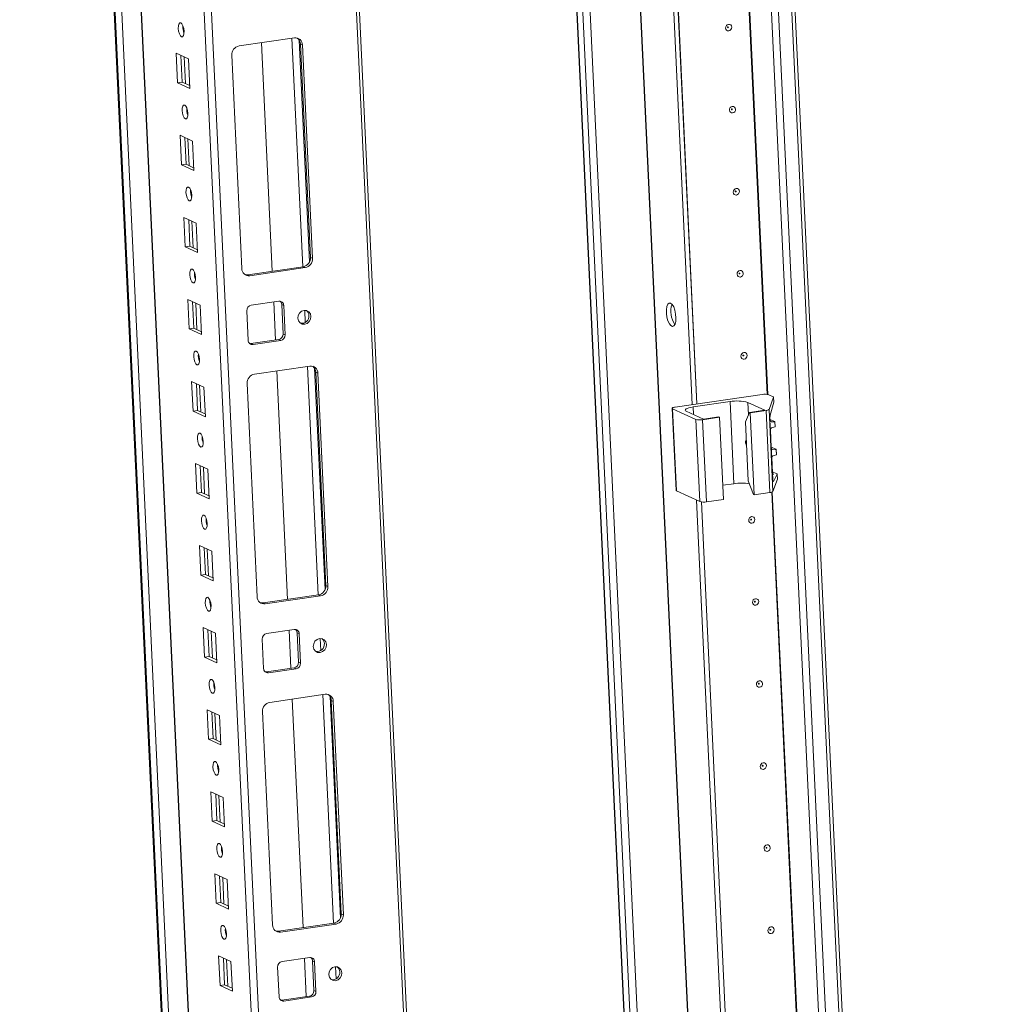
# Model space of a CAD drawing. Units: millimetres. Extents: x -4 to 11578, y -5 to 11622.
# Drawn here: x 8920 to 9212, y 2451 to 2743 of the extents above; entities that cross this region are included whole.
import ezdxf

# ---------------------------------------------------------------- set-up
doc = ezdxf.new("R2010")
doc.units = ezdxf.units.MM

msp = doc.modelspace()

# ---------------------------------------------------------------- linework, layer by layer
at = {"color": 7, "linetype": 'Continuous', "lineweight": 15}
for p, q in [((8920.241, 3342.317), (8997.398, 1700.005)), ((8928.391, 3338.555), (9005.985, 1686.917)), ((9070.901, 1684.48), (8994.629, 3307.98)), ((9060.476, 3276.937), (9147.355, 1427.667)), ((9147.493, 1427.531), (9060.61, 3276.875)), ((9062.356, 3276.069), (9149.239, 1426.725)), ((9118.404, 3273.72), (9205.287, 1424.375)), ((9212.27, 1425.23), (9125.402, 3274.258)), ((9119.678, 2628.718), (9094.714, 3160.095)), ((9096.118, 3159.551), (9121.047, 2628.917)), ((9096.127, 3159.549), (9121.056, 2628.918)), ((9001.719, 2737.482), (8985.291, 2735.103)), ((8995.14, 2668.301), (8991.956, 2736.068)), ((9003.506, 2735.66), (9004.115, 2735.379)), ((9006.478, 2672.393), (9003.506, 2735.66)), ((9007.087, 2672.112), (9004.115, 2735.379)), ((8966.669, 2732.926), (8967.081, 2724.166)), ((8970.324, 2731.239), (8966.669, 2732.926)), ((8968.078, 2732.276), (8968.45, 2724.365)), ((8970.736, 2722.479), (8970.324, 2731.239)), ((8983.123, 2732.339), (8986.096, 2669.072)), ((8968.45, 2724.365), (8967.081, 2724.166)), ((8967.081, 2724.166), (8970.736, 2722.479)), ((8968.45, 2724.365), (8970.696, 2723.328)), ((8967.812, 2708.593), (8968.224, 2699.833)), ((8971.467, 2706.906), (8967.812, 2708.593)), ((8969.221, 2707.943), (8969.593, 2700.031)), ((8971.879, 2698.146), (8971.467, 2706.906)), ((8969.593, 2700.031), (8968.224, 2699.833)), ((8968.224, 2699.833), (8971.879, 2698.146)), ((8969.593, 2700.031), (8971.839, 2698.994)), ((8968.955, 2684.26), (8969.367, 2675.499)), ((8972.61, 2682.572), (8968.955, 2684.26)), ((8970.364, 2683.609), (8970.736, 2675.698)), ((8973.022, 2673.812), (8972.61, 2682.572)), ((8970.736, 2675.698), (8969.367, 2675.499)), ((8969.367, 2675.499), (8973.022, 2673.812)), ((8970.736, 2675.698), (8972.982, 2674.661)), ((9007.087, 2672.112), (9006.478, 2672.393)), ((8987.883, 2667.25), (9004.311, 2669.629)), ((8988.492, 2666.969), (9004.92, 2669.348)), ((9004.92, 2669.348), (9004.311, 2669.629)), ((8988.492, 2666.969), (8987.883, 2667.25)), ((8970.099, 2659.926), (8970.51, 2651.166)), ((8973.754, 2658.239), (8970.099, 2659.926)), ((8971.508, 2659.276), (8971.879, 2651.364)), ((8974.165, 2649.479), (8973.754, 2658.239)), ((8997.117, 2659.398), (8988.903, 2658.209)), ((8996.1, 2647.861), (8995.569, 2659.174)), ((8998.555, 2658.137), (8997.946, 2658.418)), ((8998.357, 2649.658), (8997.946, 2658.418)), ((8998.967, 2649.377), (8998.555, 2658.137)), ((8987.603, 2656.551), (8988.014, 2647.791)), ((8971.879, 2651.364), (8970.51, 2651.166)), ((8970.51, 2651.166), (8974.165, 2649.479)), ((8971.879, 2651.364), (8974.125, 2650.327)), ((8998.967, 2649.377), (8998.357, 2649.658)), ((8988.843, 2646.81), (8997.057, 2648)), ((8989.452, 2646.529), (8988.843, 2646.81)), ((8989.452, 2646.529), (8997.666, 2647.718)), ((8997.666, 2647.718), (8997.057, 2648)), ((9006.292, 2640.148), (8989.864, 2637.769)), ((8999.713, 2570.967), (8996.529, 2638.734)), ((9008.079, 2638.326), (9008.688, 2638.045)), ((9011.051, 2575.059), (9008.079, 2638.326)), ((9011.66, 2574.778), (9008.688, 2638.045)), ((8971.242, 2635.593), (8971.653, 2626.833)), ((8974.897, 2633.905), (8971.242, 2635.593)), ((8972.651, 2634.942), (8973.022, 2627.031)), ((8987.696, 2635.005), (8990.669, 2571.738)), ((8975.308, 2625.145), (8974.897, 2633.905)), ((9140.487, 2631.732), (9114.659, 2627.991)), ((9143.73, 2631.066), (9142.466, 2631.649)), ((9119.984, 2628.024), (9130.936, 2629.61)), ((9132.079, 2605.277), (9130.936, 2629.61)), ((9136.211, 2629.389), (9141.287, 2627.046)), ((9142.48, 2627.286), (9143.853, 2630.905)), ((9143.923, 2629.419), (9142.846, 2625.62)), ((9143.853, 2630.905), (9143.923, 2629.419)), ((9143.928, 2629.461), (9143.859, 2630.938)), ((8973.022, 2627.031), (8971.653, 2626.833)), ((8971.653, 2626.833), (8975.308, 2625.145)), ((8973.022, 2627.031), (8975.268, 2625.994)), ((9113.769, 2627.64), (9114.913, 2603.306)), ((9113.899, 2627.512), (9120.802, 2624.325)), ((9115.042, 2603.179), (9113.899, 2627.512)), ((9123.034, 2624.402), (9117.958, 2626.745)), ((9135.463, 2623.634), (9136.724, 2626.385)), ((9141.287, 2627.046), (9136.724, 2626.385)), ((9136.724, 2626.385), (9136.927, 2626.291)), ((9136.927, 2626.291), (9141.596, 2626.967)), ((9138.07, 2601.958), (9136.927, 2626.291)), ((9141.596, 2626.967), (9142.739, 2602.634)), ((9143.623, 2602.952), (9142.48, 2627.286)), ((9120.802, 2624.325), (9121.946, 2599.992)), ((9122.781, 2624.242), (9127.8, 2624.969)), ((9123.924, 2599.909), (9122.781, 2624.242)), ((9127.597, 2625.063), (9123.034, 2624.402)), ((9127.8, 2624.969), (9127.597, 2625.063)), ((9127.8, 2624.969), (9128.943, 2600.636)), ((9136.286, 2606.114), (9135.463, 2623.634)), ((9142.766, 2624.069), (9142.735, 2624.728)), ((9142.737, 2624.25), (9143.57, 2606.526)), ((9142.809, 2624.349), (9144.073, 2623.766)), ((9144.199, 2623.639), (9143.182, 2623.644)), ((9144.27, 2622.134), (9144.199, 2623.639)), ((9144.271, 2622.161), (9144.201, 2623.655)), ((9143.155, 2615.796), (9142.897, 2621.298)), ((9143.267, 2621.837), (9144.27, 2622.134)), ((9143.197, 2616.076), (9144.461, 2615.492)), ((9144.588, 2615.366), (9143.57, 2615.371)), ((9143.655, 2613.563), (9144.658, 2613.861)), ((9144.658, 2613.861), (9144.588, 2615.366)), ((9144.66, 2613.887), (9144.59, 2615.381)), ((8972.385, 2611.259), (8972.797, 2602.499)), ((8976.04, 2609.572), (8972.385, 2611.259)), ((9143.498, 2608.496), (9143.285, 2613.025)), ((8973.794, 2610.609), (8974.166, 2602.697)), ((8976.452, 2600.812), (8976.04, 2609.572)), ((9143.497, 2608.073), (9143.913, 2608.071)), ((9143.54, 2608.776), (9144.804, 2608.192)), ((9144.927, 2608.057), (9143.769, 2605.968)), ((9144.927, 2608.057), (9144.997, 2606.571)), ((9145.002, 2606.604), (9144.933, 2608.081)), ((9128.748, 2604.794), (9132.079, 2605.277)), ((9136.286, 2606.114), (9137.867, 2602.051)), ((9143.623, 2602.952), (9144.997, 2606.571)), ((8974.166, 2602.697), (8972.797, 2602.499)), ((8972.797, 2602.499), (8976.452, 2600.812)), ((8974.166, 2602.697), (8976.412, 2601.661)), ((9115.042, 2603.179), (9121.946, 2599.992)), ((9138.07, 2601.958), (9137.867, 2602.051)), ((9138.07, 2601.958), (9142.739, 2602.634)), ((9144.829, 2093.382), (9121.008, 2600.425)), ((9122.411, 2599.88), (9146.198, 2093.58)), ((9122.421, 2599.879), (9146.207, 2093.581)), ((9123.924, 2599.909), (9128.943, 2600.636)), ((8973.528, 2586.926), (8973.94, 2578.166)), ((8977.183, 2585.238), (8973.528, 2586.926)), ((8974.937, 2586.275), (8975.309, 2578.364)), ((8977.595, 2576.478), (8977.183, 2585.238)), ((8975.309, 2578.364), (8973.94, 2578.166)), ((8973.94, 2578.166), (8977.595, 2576.478)), ((8975.309, 2578.364), (8977.555, 2577.327)), ((9011.66, 2574.778), (9011.051, 2575.059)), ((8992.455, 2569.916), (9008.884, 2572.295)), ((8993.065, 2569.635), (8992.455, 2569.916)), ((8993.065, 2569.635), (9009.493, 2572.014)), ((9009.493, 2572.014), (9008.884, 2572.295)), ((8974.671, 2562.592), (8975.083, 2553.832)), ((8978.326, 2560.905), (8974.671, 2562.592)), ((8976.08, 2561.942), (8976.452, 2554.03)), ((9001.69, 2562.064), (8993.476, 2560.875)), ((9000.673, 2550.527), (9000.141, 2561.84)), ((8978.738, 2552.145), (8978.326, 2560.905)), ((8992.176, 2559.217), (8992.587, 2550.457)), ((9003.128, 2560.803), (9002.519, 2561.084)), ((9002.93, 2552.324), (9002.519, 2561.084)), ((9003.539, 2552.043), (9003.128, 2560.803)), ((8976.452, 2554.03), (8975.083, 2553.832)), ((8975.083, 2553.832), (8978.738, 2552.145)), ((8976.452, 2554.03), (8978.698, 2552.994)), ((8993.416, 2549.476), (9001.63, 2550.666)), ((8994.025, 2549.195), (8993.416, 2549.476)), ((8994.025, 2549.195), (9002.239, 2550.384)), ((9002.239, 2550.384), (9001.63, 2550.666)), ((9003.539, 2552.043), (9002.93, 2552.324)), ((9010.865, 2542.814), (8994.436, 2540.435)), ((9004.285, 2473.633), (9001.102, 2541.4)), ((9012.652, 2540.992), (9013.261, 2540.711)), ((9015.624, 2477.725), (9012.652, 2540.992)), ((9016.233, 2477.444), (9013.261, 2540.711)), ((8975.815, 2538.259), (8976.226, 2529.499)), ((8979.47, 2536.572), (8975.815, 2538.259)), ((8977.224, 2537.608), (8977.595, 2529.697)), ((8979.881, 2527.811), (8979.47, 2536.572)), ((8992.269, 2537.671), (8995.241, 2474.404)), ((8977.595, 2529.697), (8976.226, 2529.499)), ((8976.226, 2529.499), (8979.881, 2527.811)), ((8977.595, 2529.697), (8979.841, 2528.66)), ((8976.958, 2513.925), (8977.369, 2505.165)), ((8980.613, 2512.238), (8976.958, 2513.925)), ((8978.367, 2513.275), (8978.738, 2505.363)), ((8981.024, 2503.478), (8980.613, 2512.238)), ((8978.738, 2505.363), (8977.369, 2505.165)), ((8977.369, 2505.165), (8981.024, 2503.478)), ((8978.738, 2505.363), (8980.984, 2504.327)), ((8978.101, 2489.592), (8978.513, 2480.832)), ((8981.756, 2487.905), (8978.101, 2489.592)), ((8979.51, 2488.941), (8979.882, 2481.03)), ((8982.167, 2479.145), (8981.756, 2487.905)), ((8979.882, 2481.03), (8978.513, 2480.832)), ((8978.513, 2480.832), (8982.167, 2479.145)), ((8979.882, 2481.03), (8982.128, 2479.993)), ((9016.233, 2477.444), (9015.624, 2477.725)), ((8997.028, 2472.582), (9013.456, 2474.961)), ((8997.637, 2472.301), (9014.066, 2474.68)), ((9014.066, 2474.68), (9013.456, 2474.961)), ((8997.637, 2472.301), (8997.028, 2472.582)), ((8979.244, 2465.258), (8979.656, 2456.498)), ((8982.899, 2463.571), (8979.244, 2465.258)), ((9006.263, 2464.731), (8998.049, 2463.541)), ((8980.653, 2464.608), (8981.025, 2456.696)), ((8983.311, 2454.811), (8982.899, 2463.571)), ((8996.748, 2461.883), (8997.16, 2453.123)), ((9005.246, 2453.193), (9004.714, 2464.506)), ((9007.701, 2463.469), (9007.091, 2463.75)), ((9007.503, 2454.99), (9007.091, 2463.75)), ((9008.112, 2454.709), (9007.701, 2463.469)), ((8981.025, 2456.696), (8979.656, 2456.498)), ((8979.656, 2456.498), (8983.311, 2454.811)), ((8981.025, 2456.696), (8983.271, 2455.66)), ((8997.988, 2452.142), (9006.203, 2453.332)), ((8998.598, 2451.861), (9006.812, 2453.051)), ((9006.812, 2453.051), (9006.203, 2453.332)), ((9008.112, 2454.709), (9007.503, 2454.99)), ((8998.598, 2451.861), (8997.988, 2452.142))]:
    msp.add_line(p, q, dxfattribs=at)
at = {"color": 8, "linetype": 'Continuous', "lineweight": 15}
for p, q in [((8920.545, 3342.177), (8997.701, 1699.865)), ((8999.612, 1699.576), (8922.485, 3341.282)), ((9004.637, 1718.414), (8928.526, 3338.493)), ((8947.531, 3329.72), (9025.129, 1678.008)), ((9027.239, 1677.919), (8949.684, 3328.726)), ((8993.641, 3308.435), (9068.466, 1715.739)), ((9079.347, 3278.055), (9166.226, 1428.791)), ((9079.477, 3278.074), (9166.358, 1428.785)), ((9151.349, 1426.636), (9064.469, 3275.917)), ((9124.443, 3274.119), (9211.322, 1424.855)), ((9207.397, 1424.287), (9120.518, 3273.567)), ((9141.956, 2631.766), (9117.025, 3162.433)), ((9142.089, 2631.748), (9117.155, 3162.483)), ((9001.002, 2737.378), (9004.186, 2669.611)), ((9003.133, 2736.849), (9006.221, 2671.113)), ((8969.387, 2723.932), (8969.015, 2731.843)), ((8970.53, 2699.599), (8970.158, 2707.51)), ((8971.673, 2675.265), (8971.302, 2683.177)), ((8972.817, 2650.932), (8972.445, 2658.843)), ((9004.792, 2656.702), (9004.96, 2653.121)), ((9005.575, 2640.044), (9008.758, 2572.277)), ((9007.705, 2639.515), (9010.794, 2573.779)), ((8973.96, 2626.598), (8973.588, 2634.51)), ((9136.387, 2625.65), (9136.211, 2629.389)), ((9120.09, 2625.761), (9119.984, 2628.024)), ((9142.875, 2623.785), (9143.182, 2623.644)), ((9143.264, 2615.512), (9143.57, 2615.371)), ((8975.103, 2602.265), (8974.731, 2610.176)), ((9143.607, 2608.212), (9143.913, 2608.071)), ((9143.769, 2605.968), (9143.635, 2606.03)), ((9167.106, 2096.429), (9143.319, 2602.762)), ((9167.239, 2096.411), (9143.448, 2602.813)), ((8976.246, 2577.931), (8975.874, 2585.843)), ((8977.389, 2553.598), (8977.018, 2561.509)), ((9009.365, 2559.368), (9009.533, 2555.787)), ((9010.147, 2542.71), (9013.331, 2474.943)), ((9012.278, 2542.181), (9015.366, 2476.445)), ((8978.533, 2529.264), (8978.161, 2537.176)), ((8979.676, 2504.931), (8979.304, 2512.842)), ((8980.819, 2480.597), (8980.447, 2488.509)), ((8981.962, 2456.264), (8981.59, 2464.175)), ((9013.938, 2462.034), (9014.106, 2458.453))]:
    msp.add_line(p, q, dxfattribs=at)
at = {"color": 7, "linetype": 'Continuous', "lineweight": 15, "flags": 128}
for points in [[(8968.227, 2737.826), (8968.546, 2737.831), (8968.802, 2738.146), (8968.955, 2738.724), (8968.984, 2739.476), (8968.882, 2740.288), (8968.666, 2741.037), (8968.368, 2741.607), (8968.035, 2741.914), (8967.716, 2741.909), (8967.46, 2741.593), (8967.306, 2741.016), (8967.278, 2740.263), (8967.38, 2739.451), (8967.596, 2738.703), (8967.893, 2738.132), (8968.227, 2737.826)], [(9131.419, 2740.664), (9131.367, 2740.282), (9131.184, 2739.937), (9130.897, 2739.684), (9130.552, 2739.559), (9130.199, 2739.582), (9129.893, 2739.75), (9129.68, 2740.038), (9129.593, 2740.4), (9129.645, 2740.783), (9129.828, 2741.127), (9130.114, 2741.381), (9130.46, 2741.506), (9130.813, 2741.482), (9131.119, 2741.314), (9131.332, 2741.027), (9131.419, 2740.664)], [(9130.425, 2740.644), (9130.413, 2740.692), (9130.385, 2740.731), (9130.344, 2740.753), (9130.297, 2740.756), (9130.25, 2740.74), (9130.212, 2740.706), (9130.188, 2740.659), (9130.181, 2740.608), (9130.192, 2740.56), (9130.221, 2740.521), (9130.262, 2740.499), (9130.309, 2740.496), (9130.355, 2740.512), (9130.394, 2740.546), (9130.418, 2740.592), (9130.425, 2740.644)], [(8969.37, 2713.492), (8969.689, 2713.497), (8969.945, 2713.812), (8970.099, 2714.39), (8970.127, 2715.143), (8970.025, 2715.955), (8969.809, 2716.703), (8969.512, 2717.274), (8969.178, 2717.58), (8968.859, 2717.575), (8968.603, 2717.26), (8968.449, 2716.682), (8968.421, 2715.93), (8968.523, 2715.118), (8968.739, 2714.369), (8969.036, 2713.798), (8969.37, 2713.492)], [(9132.562, 2716.331), (9132.51, 2715.948), (9132.327, 2715.604), (9132.041, 2715.35), (9131.695, 2715.225), (9131.342, 2715.249), (9131.036, 2715.417), (9130.823, 2715.704), (9130.736, 2716.067), (9130.788, 2716.449), (9130.971, 2716.794), (9131.258, 2717.047), (9131.603, 2717.172), (9131.956, 2717.149), (9132.262, 2716.98), (9132.475, 2716.693), (9132.562, 2716.331)], [(9131.568, 2716.31), (9131.557, 2716.359), (9131.528, 2716.397), (9131.487, 2716.42), (9131.44, 2716.423), (9131.394, 2716.406), (9131.355, 2716.372), (9131.331, 2716.326), (9131.324, 2716.275), (9131.335, 2716.226), (9131.364, 2716.188), (9131.405, 2716.165), (9131.452, 2716.162), (9131.498, 2716.179), (9131.537, 2716.213), (9131.561, 2716.259), (9131.568, 2716.31)], [(8970.513, 2689.159), (8970.832, 2689.164), (8971.088, 2689.479), (8971.242, 2690.057), (8971.27, 2690.809), (8971.168, 2691.621), (8970.952, 2692.37), (8970.655, 2692.94), (8970.321, 2693.247), (8970.002, 2693.242), (8969.746, 2692.926), (8969.592, 2692.349), (8969.564, 2691.596), (8969.666, 2690.784), (8969.882, 2690.036), (8970.179, 2689.465), (8970.513, 2689.159)], [(9133.705, 2691.997), (9133.653, 2691.615), (9133.47, 2691.27), (9133.184, 2691.017), (9132.838, 2690.892), (9132.485, 2690.915), (9132.179, 2691.084), (9131.967, 2691.371), (9131.88, 2691.733), (9131.932, 2692.116), (9132.115, 2692.46), (9132.401, 2692.714), (9132.747, 2692.839), (9133.099, 2692.815), (9133.405, 2692.647), (9133.618, 2692.36), (9133.705, 2691.997)], [(9132.712, 2691.977), (9132.7, 2692.025), (9132.671, 2692.064), (9132.63, 2692.086), (9132.583, 2692.089), (9132.537, 2692.073), (9132.498, 2692.039), (9132.474, 2691.993), (9132.467, 2691.941), (9132.479, 2691.893), (9132.507, 2691.854), (9132.548, 2691.832), (9132.595, 2691.829), (9132.642, 2691.845), (9132.68, 2691.879), (9132.705, 2691.925), (9132.712, 2691.977)], [(8971.656, 2664.825), (8971.975, 2664.83), (8972.231, 2665.146), (8972.385, 2665.723), (8972.413, 2666.476), (8972.311, 2667.288), (8972.095, 2668.036), (8971.798, 2668.607), (8971.464, 2668.913), (8971.145, 2668.908), (8970.889, 2668.593), (8970.736, 2668.015), (8970.708, 2667.263), (8970.809, 2666.451), (8971.025, 2665.702), (8971.323, 2665.131), (8971.656, 2664.825)], [(8987.037, 2667.299), (8987.435, 2667.232), (8987.883, 2667.25)], [(9134.848, 2667.664), (9134.796, 2667.281), (9134.613, 2666.937), (9134.327, 2666.683), (9133.981, 2666.558), (9133.628, 2666.582), (9133.322, 2666.75), (9133.11, 2667.037), (9133.023, 2667.4), (9133.075, 2667.782), (9133.258, 2668.127), (9133.544, 2668.38), (9133.89, 2668.505), (9134.243, 2668.482), (9134.549, 2668.313), (9134.761, 2668.026), (9134.848, 2667.664)], [(9133.855, 2667.643), (9133.843, 2667.692), (9133.815, 2667.73), (9133.774, 2667.753), (9133.726, 2667.756), (9133.68, 2667.739), (9133.642, 2667.705), (9133.617, 2667.659), (9133.61, 2667.608), (9133.622, 2667.559), (9133.65, 2667.521), (9133.691, 2667.498), (9133.739, 2667.495), (9133.785, 2667.512), (9133.823, 2667.546), (9133.848, 2667.592), (9133.855, 2667.643)], [(9113.299, 2658.802), (9113.769, 2658.404), (9114.206, 2657.681), (9114.561, 2656.709), (9114.797, 2655.595), (9114.889, 2654.46), (9114.825, 2653.426), (9114.613, 2652.605), (9114.276, 2652.087), (9113.851, 2651.927), (9113.383, 2652.143), (9112.923, 2652.711), (9112.522, 2653.571), (9112.222, 2654.628), (9112.056, 2655.768), (9112.042, 2656.867), (9112.181, 2657.808), (9112.46, 2658.486), (9112.846, 2658.83), (9113.299, 2658.802)], [(9006.633, 2654.897), (9006.448, 2655.667), (9005.996, 2656.277), (9005.346, 2656.634), (9004.596, 2656.684), (9003.861, 2656.419), (9003.253, 2655.88), (9002.864, 2655.148), (9002.754, 2654.335), (9002.939, 2653.565), (9003.391, 2652.955), (9004.041, 2652.597), (9004.79, 2652.547), (9005.525, 2652.812), (9006.133, 2653.352), (9006.522, 2654.084), (9006.633, 2654.897)], [(8988.47, 2646.811), (8988.574, 2646.799), (8988.843, 2646.81)], [(8972.8, 2640.492), (8973.119, 2640.497), (8973.374, 2640.812), (8973.528, 2641.39), (8973.556, 2642.142), (8973.455, 2642.954), (8973.239, 2643.703), (8972.941, 2644.273), (8972.607, 2644.58), (8972.288, 2644.575), (8972.033, 2644.259), (8971.879, 2643.682), (8971.851, 2642.929), (8971.952, 2642.117), (8972.168, 2641.369), (8972.466, 2640.798), (8972.8, 2640.492)], [(9135.991, 2643.33), (9135.939, 2642.948), (9135.756, 2642.603), (9135.47, 2642.35), (9135.124, 2642.225), (9134.772, 2642.248), (9134.466, 2642.417), (9134.253, 2642.704), (9134.166, 2643.066), (9134.218, 2643.449), (9134.401, 2643.793), (9134.687, 2644.047), (9135.033, 2644.172), (9135.386, 2644.148), (9135.692, 2643.98), (9135.904, 2643.693), (9135.991, 2643.33)], [(9134.998, 2643.31), (9134.986, 2643.358), (9134.958, 2643.397), (9134.917, 2643.419), (9134.869, 2643.422), (9134.823, 2643.406), (9134.785, 2643.372), (9134.76, 2643.326), (9134.753, 2643.274), (9134.765, 2643.226), (9134.793, 2643.187), (9134.834, 2643.165), (9134.882, 2643.162), (9134.928, 2643.178), (9134.966, 2643.212), (9134.991, 2643.258), (9134.998, 2643.31)], [(9143.73, 2631.066), (9143.765, 2631.048), (9143.796, 2631.029), (9143.82, 2631.009), (9143.839, 2630.989), (9143.851, 2630.968), (9143.858, 2630.948), (9143.859, 2630.926), (9143.853, 2630.905)], [(9113.899, 2627.512), (9113.806, 2627.571), (9113.77, 2627.635), (9113.791, 2627.702), (9113.869, 2627.769), (9114.001, 2627.834), (9114.181, 2627.894), (9114.403, 2627.947), (9114.659, 2627.991)], [(9117.958, 2626.745), (9117.711, 2626.902), (9117.614, 2627.073), (9117.67, 2627.251), (9117.878, 2627.43), (9118.229, 2627.604), (9118.71, 2627.765), (9119.303, 2627.906), (9119.984, 2628.024)], [(8973.943, 2616.158), (8974.262, 2616.163), (8974.518, 2616.479), (8974.671, 2617.056), (8974.7, 2617.809), (8974.598, 2618.621), (8974.382, 2619.369), (8974.084, 2619.94), (8973.751, 2620.246), (8973.432, 2620.241), (8973.176, 2619.926), (8973.022, 2619.348), (8972.994, 2618.596), (8973.096, 2617.784), (8973.312, 2617.035), (8973.609, 2616.464), (8973.943, 2616.158)], [(9135.56, 2617.51), (9135.678, 2618.533), (9135.699, 2618.605)], [(9135.799, 2616.47), (9135.772, 2616.535), (9135.56, 2617.51)], [(9144.997, 2606.571), (9145.002, 2606.593), (9145.002, 2606.604)], [(9114.913, 2603.306), (9114.913, 2603.301), (9114.949, 2603.237), (9115.042, 2603.179)], [(8975.086, 2591.825), (8975.405, 2591.83), (8975.661, 2592.145), (8975.815, 2592.723), (8975.843, 2593.475), (8975.741, 2594.287), (8975.525, 2595.036), (8975.228, 2595.607), (8974.894, 2595.913), (8974.575, 2595.908), (8974.319, 2595.592), (8974.165, 2595.015), (8974.137, 2594.262), (8974.239, 2593.45), (8974.455, 2592.702), (8974.752, 2592.131), (8975.086, 2591.825)], [(9138.278, 2594.663), (9138.226, 2594.281), (9138.043, 2593.937), (9137.757, 2593.683), (9137.411, 2593.558), (9137.058, 2593.581), (9136.752, 2593.75), (9136.539, 2594.037), (9136.452, 2594.399), (9136.504, 2594.782), (9136.687, 2595.126), (9136.974, 2595.38), (9137.319, 2595.505), (9137.672, 2595.481), (9137.978, 2595.313), (9138.191, 2595.026), (9138.278, 2594.663)], [(9137.284, 2594.643), (9137.273, 2594.691), (9137.244, 2594.73), (9137.203, 2594.752), (9137.156, 2594.755), (9137.11, 2594.739), (9137.071, 2594.705), (9137.047, 2594.659), (9137.04, 2594.607), (9137.051, 2594.559), (9137.08, 2594.52), (9137.121, 2594.498), (9137.168, 2594.495), (9137.214, 2594.511), (9137.253, 2594.545), (9137.277, 2594.592), (9137.284, 2594.643)], [(8976.229, 2567.491), (8976.548, 2567.496), (8976.804, 2567.812), (8976.958, 2568.389), (8976.986, 2569.142), (8976.884, 2569.954), (8976.668, 2570.702), (8976.371, 2571.273), (8976.037, 2571.579), (8975.718, 2571.574), (8975.462, 2571.259), (8975.308, 2570.681), (8975.28, 2569.929), (8975.382, 2569.117), (8975.598, 2568.368), (8975.895, 2567.798), (8976.229, 2567.491)], [(8991.61, 2569.965), (8992.008, 2569.898), (8992.455, 2569.916)], [(9139.421, 2570.33), (9139.369, 2569.947), (9139.186, 2569.603), (9138.9, 2569.349), (9138.554, 2569.224), (9138.201, 2569.248), (9137.895, 2569.416), (9137.683, 2569.703), (9137.596, 2570.066), (9137.648, 2570.448), (9137.831, 2570.793), (9138.117, 2571.047), (9138.463, 2571.171), (9138.815, 2571.148), (9139.121, 2570.98), (9139.334, 2570.692), (9139.421, 2570.33)], [(9138.427, 2570.309), (9138.416, 2570.358), (9138.387, 2570.396), (9138.346, 2570.419), (9138.299, 2570.422), (9138.253, 2570.405), (9138.214, 2570.371), (9138.19, 2570.325), (9138.183, 2570.274), (9138.195, 2570.225), (9138.223, 2570.187), (9138.264, 2570.164), (9138.311, 2570.161), (9138.358, 2570.178), (9138.396, 2570.212), (9138.421, 2570.258), (9138.427, 2570.309)], [(9011.206, 2557.563), (9011.021, 2558.333), (9010.569, 2558.943), (9009.919, 2559.3), (9009.169, 2559.35), (9008.434, 2559.085), (9007.826, 2558.546), (9007.437, 2557.814), (9007.327, 2557.001), (9007.511, 2556.231), (9007.963, 2555.621), (9008.614, 2555.263), (9009.363, 2555.214), (9010.098, 2555.478), (9010.706, 2556.018), (9011.095, 2556.75), (9011.206, 2557.563)], [(8993.043, 2549.477), (8993.147, 2549.465), (8993.416, 2549.476)], [(8977.372, 2543.158), (8977.691, 2543.163), (8977.947, 2543.478), (8978.101, 2544.056), (8978.129, 2544.808), (8978.027, 2545.62), (8977.811, 2546.369), (8977.514, 2546.94), (8977.18, 2547.246), (8976.861, 2547.241), (8976.605, 2546.925), (8976.452, 2546.348), (8976.423, 2545.595), (8976.525, 2544.783), (8976.741, 2544.035), (8977.039, 2543.464), (8977.372, 2543.158)], [(9140.564, 2545.997), (9140.512, 2545.614), (9140.329, 2545.27), (9140.043, 2545.016), (9139.697, 2544.891), (9139.344, 2544.915), (9139.038, 2545.083), (9138.826, 2545.37), (9138.739, 2545.732), (9138.791, 2546.115), (9138.974, 2546.459), (9139.26, 2546.713), (9139.606, 2546.838), (9139.958, 2546.814), (9140.264, 2546.646), (9140.477, 2546.359), (9140.564, 2545.997)], [(9139.571, 2545.976), (9139.559, 2546.024), (9139.531, 2546.063), (9139.49, 2546.085), (9139.442, 2546.088), (9139.396, 2546.072), (9139.358, 2546.038), (9139.333, 2545.992), (9139.326, 2545.94), (9139.338, 2545.892), (9139.366, 2545.853), (9139.407, 2545.831), (9139.455, 2545.828), (9139.501, 2545.844), (9139.539, 2545.878), (9139.564, 2545.925), (9139.571, 2545.976)], [(8978.515, 2518.824), (8978.835, 2518.829), (8979.09, 2519.145), (8979.244, 2519.722), (8979.272, 2520.475), (8979.171, 2521.287), (8978.955, 2522.035), (8978.657, 2522.606), (8978.323, 2522.912), (8978.004, 2522.907), (8977.749, 2522.592), (8977.595, 2522.014), (8977.567, 2521.262), (8977.668, 2520.45), (8977.884, 2519.701), (8978.182, 2519.131), (8978.515, 2518.824)], [(9141.707, 2521.663), (9141.655, 2521.281), (9141.472, 2520.936), (9141.186, 2520.682), (9140.84, 2520.558), (9140.488, 2520.581), (9140.182, 2520.749), (9139.969, 2521.036), (9139.882, 2521.399), (9139.934, 2521.781), (9140.117, 2522.126), (9140.403, 2522.38), (9140.749, 2522.504), (9141.102, 2522.481), (9141.408, 2522.313), (9141.62, 2522.025), (9141.707, 2521.663)], [(9140.714, 2521.642), (9140.702, 2521.691), (9140.674, 2521.729), (9140.633, 2521.752), (9140.585, 2521.755), (9140.539, 2521.738), (9140.501, 2521.704), (9140.476, 2521.658), (9140.469, 2521.607), (9140.481, 2521.558), (9140.509, 2521.52), (9140.55, 2521.497), (9140.598, 2521.494), (9140.644, 2521.511), (9140.682, 2521.545), (9140.707, 2521.591), (9140.714, 2521.642)], [(8979.659, 2494.491), (8979.978, 2494.496), (8980.234, 2494.811), (8980.387, 2495.389), (8980.415, 2496.141), (8980.314, 2496.953), (8980.098, 2497.702), (8979.8, 2498.273), (8979.467, 2498.579), (8979.148, 2498.574), (8978.892, 2498.259), (8978.738, 2497.681), (8978.71, 2496.928), (8978.812, 2496.116), (8979.028, 2495.368), (8979.325, 2494.797), (8979.659, 2494.491)], [(9142.851, 2497.33), (9142.799, 2496.947), (9142.616, 2496.603), (9142.329, 2496.349), (9141.984, 2496.224), (9141.631, 2496.248), (9141.325, 2496.416), (9141.112, 2496.703), (9141.025, 2497.065), (9141.077, 2497.448), (9141.26, 2497.792), (9141.546, 2498.046), (9141.892, 2498.171), (9142.245, 2498.147), (9142.551, 2497.979), (9142.764, 2497.692), (9142.851, 2497.33)], [(9141.857, 2497.309), (9141.845, 2497.357), (9141.817, 2497.396), (9141.776, 2497.418), (9141.729, 2497.422), (9141.682, 2497.405), (9141.644, 2497.371), (9141.619, 2497.325), (9141.613, 2497.273), (9141.624, 2497.225), (9141.653, 2497.186), (9141.694, 2497.164), (9141.741, 2497.161), (9141.787, 2497.177), (9141.826, 2497.211), (9141.85, 2497.258), (9141.857, 2497.309)], [(8980.802, 2470.157), (8981.121, 2470.162), (8981.377, 2470.478), (8981.53, 2471.055), (8981.559, 2471.808), (8981.457, 2472.62), (8981.241, 2473.368), (8980.943, 2473.939), (8980.61, 2474.245), (8980.291, 2474.24), (8980.035, 2473.925), (8979.881, 2473.347), (8979.853, 2472.595), (8979.955, 2471.783), (8980.171, 2471.034), (8980.468, 2470.464), (8980.802, 2470.157)], [(9143.994, 2472.996), (9143.942, 2472.614), (9143.759, 2472.269), (9143.473, 2472.015), (9143.127, 2471.891), (9142.774, 2471.914), (9142.468, 2472.082), (9142.255, 2472.369), (9142.168, 2472.732), (9142.22, 2473.114), (9142.403, 2473.459), (9142.69, 2473.713), (9143.035, 2473.837), (9143.388, 2473.814), (9143.694, 2473.646), (9143.907, 2473.359), (9143.994, 2472.996)], [(8996.183, 2472.631), (8996.581, 2472.565), (8997.028, 2472.582)], [(9143, 2472.975), (9142.989, 2473.024), (9142.96, 2473.062), (9142.919, 2473.085), (9142.872, 2473.088), (9142.826, 2473.071), (9142.787, 2473.037), (9142.763, 2472.991), (9142.756, 2472.94), (9142.767, 2472.891), (9142.796, 2472.853), (9142.837, 2472.83), (9142.884, 2472.827), (9142.93, 2472.844), (9142.969, 2472.878), (9142.993, 2472.924), (9143, 2472.975)], [(9015.778, 2460.229), (9015.593, 2460.999), (9015.142, 2461.609), (9014.491, 2461.966), (9013.742, 2462.016), (9013.007, 2461.751), (9012.399, 2461.212), (9012.01, 2460.48), (9011.899, 2459.667), (9012.084, 2458.897), (9012.536, 2458.287), (9013.186, 2457.93), (9013.936, 2457.88), (9014.671, 2458.145), (9015.279, 2458.684), (9015.668, 2459.416), (9015.778, 2460.229)], [(8997.616, 2452.143), (8997.72, 2452.131), (8997.988, 2452.142)]]:
    msp.add_lwpolyline(points, dxfattribs=at)
at = {"color": 7, "linetype": 'Continuous', "lineweight": 15}
for centre, radius, start, end in [((8973.592, 2740.661), 4.951, 175.39837, 201.08231), ((9001.996, 2735.381), 2.119, 359.93886, 97.51665), ((9001.271, 2735.61), 2.235, 1.2796, 54.64184), ((8985.778, 2732.489), 2.659, 100.55653, 183.23563), ((8974.736, 2716.327), 4.951, 175.39837, 201.08231), ((8975.879, 2691.994), 4.951, 175.39837, 201.08231), ((9003.824, 2672.243), 2.659, 280.55653, 3.23563), ((9004.433, 2671.962), 2.659, 280.55653, 3.23563), ((8977.022, 2667.66), 4.951, 175.39837, 201.08231), ((8988.215, 2669.07), 2.119, 179.93886, 277.51665), ((8989.196, 2656.641), 1.595, 100.55653, 183.23563), ((8997.284, 2658.138), 1.271, 359.93886, 97.51665), ((8996.592, 2658.384), 1.354, 1.42918, 48.463), ((9120.002, 2656.343), 6.641, 161.30161, 215.17906), ((9003.854, 2655.006), 2.176, 260.95044, 4.52326), ((9004.131, 2655.14), 1.893, 1.14059, 53.19008), ((8996.765, 2649.568), 1.595, 280.55653, 3.23563), ((8997.374, 2649.287), 1.595, 280.55653, 3.23563), ((8989.286, 2647.789), 1.271, 179.93886, 277.51665), ((8978.165, 2643.327), 4.951, 175.39837, 201.08231), ((9006.569, 2638.047), 2.119, 359.93886, 97.51665), ((9005.844, 2638.276), 2.235, 1.2796, 54.64185), ((8990.351, 2635.155), 2.659, 100.55653, 183.23563), ((9141.294, 2627.336), 4.469, 74.80279, 100.3965), ((9133.087, 2617.887), 11.918, 74.80279, 100.3965), ((9141.604, 2628.329), 1.362, 269.65053, 309.9945), ((9121.974, 2628.638), 4.469, 254.80279, 280.3965), ((9143.193, 2624.07), 0.426, 180.1469, 268.54841), ((9143.434, 2621.325), 0.539, 108.13777, 182.88144), ((8979.308, 2618.993), 4.951, 175.39837, 201.08231), ((9143.581, 2615.797), 0.426, 180.1469, 268.54841), ((9143.823, 2613.052), 0.539, 108.13777, 182.88144), ((9143.924, 2608.497), 0.426, 180.1469, 268.54841), ((9134.336, 2591.266), 14.191, 80.76815, 99.15228), ((9142.748, 2603.996), 1.362, 269.65053, 309.9945), ((9123.117, 2604.305), 4.469, 254.80279, 280.3965), ((8980.452, 2594.66), 4.951, 175.39837, 201.08231), ((9008.397, 2574.909), 2.659, 280.55653, 3.23563), ((9009.006, 2574.628), 2.659, 280.55653, 3.23563), ((8981.595, 2570.326), 4.951, 175.39837, 201.08231), ((8992.787, 2571.736), 2.119, 179.93886, 277.51665), ((9001.857, 2560.804), 1.271, 359.93886, 97.51665), ((9001.165, 2561.05), 1.354, 1.42918, 48.463), ((8993.768, 2559.307), 1.595, 100.55653, 183.23563), ((9008.704, 2557.806), 1.893, 1.14059, 53.19008), ((9008.427, 2557.672), 2.176, 260.95044, 4.52326), ((8993.859, 2550.455), 1.271, 179.93886, 277.51665), ((9001.338, 2552.234), 1.595, 280.55653, 3.23563), ((9001.947, 2551.953), 1.595, 280.55653, 3.23563), ((8982.738, 2545.993), 4.951, 175.39837, 201.08231), ((9011.142, 2540.713), 2.119, 359.93886, 97.51665), ((9010.417, 2540.942), 2.235, 1.2796, 54.64184), ((8994.923, 2537.821), 2.659, 100.55653, 183.23563), ((8983.881, 2521.659), 4.951, 175.39837, 201.08231), ((8985.024, 2497.326), 4.951, 175.39837, 201.08231), ((9012.969, 2477.575), 2.659, 280.55653, 3.23563), ((9013.579, 2477.294), 2.659, 280.55653, 3.23563), ((8997.36, 2474.402), 2.119, 179.93886, 277.51665), ((8986.168, 2472.992), 4.951, 175.39837, 201.08231), ((9006.429, 2463.47), 1.271, 359.93886, 97.51665), ((9005.738, 2463.716), 1.354, 1.42918, 48.463), ((8998.341, 2461.973), 1.595, 100.55653, 183.23563), ((9013.277, 2460.472), 1.893, 1.14059, 53.19008), ((9013, 2460.338), 2.176, 260.95044, 4.52326), ((8998.431, 2453.121), 1.271, 179.93886, 277.51665), ((9005.91, 2454.9), 1.595, 280.55653, 3.23563), ((9006.519, 2454.619), 1.595, 280.55653, 3.23563)]:
    msp.add_arc(centre, radius, start, end, dxfattribs=at)
for centre, major_axis, ratio, start_param, end_param in [((9142.916, 2624.721), (0.038, 1.081), 0.1670468, 0.5961067, 2.0272767), ((9142.694, 2623.773), (1.507, -0.123), 0.1676912, 6.2427032, 6.7129677), ((9143.083, 2615.499), (1.507, -0.123), 0.1676912, 6.2427032, 6.7129677), ((9143.426, 2608.199), (1.507, -0.123), 0.1676912, 6.207569, 6.7129677), ((9143.749, 2606.997), (0.038, 1.081), 0.1670468, 2.0272767, 3.4584467)]:
    msp.add_ellipse(centre, major_axis=major_axis, ratio=ratio, start_param=start_param, end_param=end_param, dxfattribs=at)
msp.add_open_spline([(9135.713, 2618.315), (9135.71, 2618.311), (9135.617, 2618.198), (9135.536, 2617.844), (9135.536, 2617.349), (9135.639, 2616.944), (9135.754, 2616.748), (9135.789, 2616.689)], degree=3, knots=[0, 0, 0, 0, 0.00941042, 0.32479336, 0.608269, 0.88246929, 1, 1, 1, 1], dxfattribs=at)

doc.saveas('drawing.dxf')
